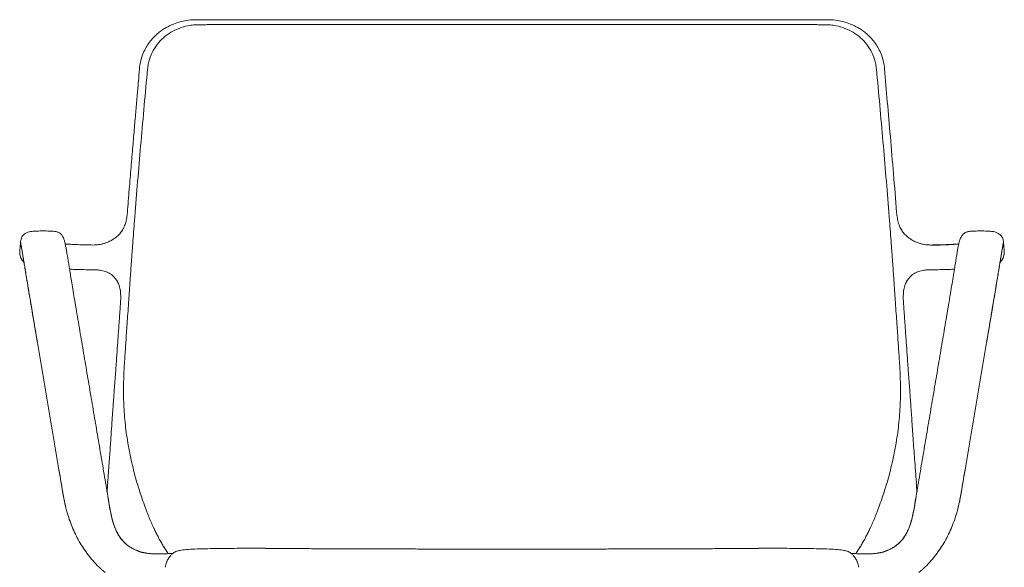
# Model space of a CAD drawing. Units: millimetres. Extents: x 304 to 1823, y 967 to 2761.
# Drawn here: x 304 to 901, y 2429 to 2761 of the extents above; entities that cross this region are included whole.
import ezdxf

# ---------------------------------------------------------------- set-up
doc = ezdxf.new("R2010")
doc.units = ezdxf.units.MM
doc.layers.add('1', color=7, linetype='Continuous', true_color=0xffffff)

msp = doc.modelspace()

# ---------------------------------------------------------------- linework, layer by layer
at = {"layer": '1', "color": 7, "linetype": 'Continuous', "lineweight": 18}
for points, knots in [([(411.69, 2760.83), (410, 2760.84), (406.85, 2760.64), (402.47, 2759.84), (398.23, 2758.56), (394.1, 2756.75), (390.49, 2754.52), (387.65, 2752.29), (385.24, 2750), (382.98, 2747.33), (380.85, 2744.12), (379.02, 2740.43), (377.54, 2735.95), (377, 2732.66), (376.85, 2730.88)], [0, 0, 0, 0, 0.101232, 0.190853, 0.268946, 0.369192, 0.463928, 0.524793, 0.586066, 0.662602, 0.731817, 0.811129, 0.900516, 1, 1, 1, 1]), ([(602.76, 2760.71), (599.18, 2760.71), (592.42, 2760.71), (582.88, 2760.71), (574.56, 2760.71), (567.46, 2760.71), (561, 2760.71), (554.83, 2760.71), (548.53, 2760.71), (538.81, 2760.71), (525.77, 2760.72), (511.68, 2760.72), (499.75, 2760.73), (489.59, 2760.73), (478.78, 2760.74), (467.24, 2760.75), (454.79, 2760.76), (441.3, 2760.78), (426.78, 2760.8), (416.82, 2760.82), (411.69, 2760.83)], [0, 0, 0, 0, 0.054618, 0.103094, 0.145429, 0.181622, 0.211675, 0.2442, 0.276196, 0.308194, 0.393532, 0.477175, 0.526603, 0.579673, 0.636386, 0.696819, 0.762886, 0.835435, 0.914471, 1, 1, 1, 1]), ([(793.83, 2760.83), (788.69, 2760.82), (778.74, 2760.8), (764.21, 2760.78), (750.73, 2760.76), (738.28, 2760.75), (726.73, 2760.74), (715.93, 2760.73), (705.77, 2760.73), (692.35, 2760.72), (675.23, 2760.71), (659.61, 2760.71), (649.28, 2760.71), (644.08, 2760.71), (638.12, 2760.71), (631.01, 2760.71), (622.67, 2760.71), (613.12, 2760.71), (606.35, 2760.71), (602.76, 2760.71)], [0, 0, 0, 0, 0.08553, 0.164566, 0.237116, 0.303184, 0.363617, 0.420331, 0.473402, 0.52283, 0.629593, 0.738553, 0.76304, 0.788029, 0.818087, 0.854313, 0.896707, 0.945269, 1, 1, 1, 1]), ([(828.67, 2730.88), (828.52, 2732.66), (827.98, 2735.95), (826.5, 2740.43), (824.66, 2744.12), (822.54, 2747.33), (820.28, 2750), (817.87, 2752.29), (815.03, 2754.52), (811.42, 2756.75), (807.29, 2758.56), (803.05, 2759.84), (798.67, 2760.64), (795.52, 2760.84), (793.83, 2760.83)], [0, 0, 0, 0, 0.099484, 0.188871, 0.268183, 0.337398, 0.413934, 0.475207, 0.536072, 0.630808, 0.731054, 0.809147, 0.898768, 1, 1, 1, 1]), ([(376.9, 2730.95), (376.68, 2728.51), (376.23, 2723.28), (375.51, 2714.92), (374.69, 2705.53), (373.8, 2695.12), (372.82, 2683.66), (371.76, 2671.17), (370.65, 2657.82), (369.9, 2648.63), (369.53, 2643.95)], [0, 0, 0, 0, 0.084517, 0.180838, 0.288933, 0.408787, 0.540449, 0.683958, 0.839245, 1, 1, 1, 1]), ([(835.99, 2643.95), (835.36, 2651.78), (834.11, 2667.13), (832.21, 2689.54), (830.38, 2710.72), (829.2, 2724.36), (828.62, 2730.95)], [0, 0, 0, 0, 0.268861, 0.528339, 0.771989, 1, 1, 1, 1]), ([(369.53, 2643.95), (369.46, 2642.86), (369.21, 2640.82), (368.64, 2637.91), (367.72, 2635.4), (366.49, 2633.12), (365.02, 2631.16), (363.32, 2629.47), (361.31, 2627.87), (359.28, 2626.67), (357.27, 2625.77), (355.6, 2625.17), (353.7, 2624.67), (351.61, 2624.33), (349.4, 2624.21), (348.03, 2624.2), (347.36, 2624.23)], [0, 0, 0, 0, 0.091397, 0.173855, 0.24823, 0.314689, 0.390358, 0.453115, 0.514502, 0.606055, 0.651621, 0.703068, 0.763667, 0.833475, 0.912307, 1, 1, 1, 1]), ([(858.16, 2624.23), (857.44, 2624.19), (856.04, 2624.2), (853.92, 2624.34), (852.21, 2624.61), (850.5, 2625.01), (848.47, 2625.66), (846.41, 2626.59), (844.6, 2627.66), (843.06, 2628.76), (841.39, 2630.22), (839.73, 2632.09), (838.24, 2634.44), (837.05, 2637.25), (836.35, 2640.49), (836.06, 2642.75), (835.99, 2643.95)], [0, 0, 0, 0, 0.095952, 0.173224, 0.231432, 0.270634, 0.339058, 0.417771, 0.462008, 0.515017, 0.576781, 0.646511, 0.723725, 0.808086, 0.899843, 1, 1, 1, 1]), ([(339.27, 2580.79), (338.89, 2583.03), (338.17, 2587.3), (337.15, 2593.37), (336.26, 2598.75), (335.5, 2603.41), (334.86, 2607.36), (334.32, 2610.68), (333.83, 2613.7), (333.32, 2616.79), (332.82, 2619.74), (332.33, 2622.45), (331.84, 2624.85), (331.36, 2626.9), (330.88, 2628.47), (330.33, 2629.6), (329.73, 2630.4), (329.25, 2630.9), (328.66, 2631.37), (327.68, 2631.93), (325.9, 2632.53), (322.95, 2632.61), (319.42, 2632.78), (316.15, 2632.72), (313.56, 2632.6), (311.63, 2632.51), (309.81, 2632.21), (308.21, 2631.59), (306.89, 2630.74), (305.91, 2629.67), (305.26, 2628.38), (304.97, 2627.41), (304.89, 2626.89)], [0, 0, 0, 0, 0.070351, 0.134525, 0.192445, 0.244021, 0.289169, 0.327814, 0.362753, 0.402213, 0.446862, 0.483846, 0.523852, 0.566866, 0.606193, 0.635387, 0.646517, 0.655722, 0.663632, 0.67128, 0.69006, 0.721699, 0.761877, 0.799477, 0.822586, 0.841875, 0.859263, 0.878581, 0.901682, 0.929517, 0.962257, 1, 1, 1, 1]), ([(900.63, 2626.89), (900.56, 2627.35), (900.34, 2628.14), (899.91, 2629.08), (899.41, 2629.75), (898.92, 2630.22), (898.49, 2630.56), (898.18, 2630.8), (897.77, 2631.12), (896.88, 2631.68), (895.25, 2632.38), (892.39, 2632.59), (888.93, 2632.74), (885.21, 2632.76), (882.12, 2632.59), (879.95, 2632.5), (878.53, 2632.16), (877.58, 2631.73), (876.78, 2631.19), (875.8, 2630.27), (874.91, 2628.85), (874.1, 2626.76), (873.49, 2624.31), (873.04, 2621.98), (872.68, 2619.77), (872.28, 2617.3), (871.77, 2614.21), (871.16, 2610.42), (870.42, 2605.87), (869.56, 2600.59), (868.57, 2594.58), (867.45, 2587.9), (866.66, 2583.23), (866.25, 2580.79)], [0, 0, 0, 0, 0.041143, 0.074356, 0.099344, 0.11581, 0.121043, 0.123085, 0.129155, 0.136475, 0.155969, 0.182717, 0.224063, 0.26277, 0.296928, 0.31942, 0.330215, 0.340999, 0.352585, 0.365637, 0.397744, 0.442981, 0.483655, 0.520023, 0.552546, 0.587637, 0.6288, 0.675993, 0.729155, 0.788211, 0.853082, 0.923692, 1, 1, 1, 1]), ([(304.8, 2626.27), (304.78, 2626.08), (304.75, 2625.69), (304.7, 2625.09), (304.64, 2624.48), (304.59, 2623.87), (304.47, 2622.44), (304.37, 2621.21), (304.28, 2620.19)], [0, 0, 0, 0, 0.093068, 0.193889, 0.294685, 0.395429, 0.496169, 1, 1, 1, 1]), ([(305.21, 2623.22), (305.21, 2623.22), (305.2, 2623.22), (305.25, 2622.91), (305.47, 2621.65), (305.83, 2619.61), (306.27, 2617.01), (306.75, 2614.13), (307.41, 2610.18), (308.32, 2604.73), (309.54, 2597.37), (310.89, 2589.34), (311.81, 2583.85), (312.29, 2581.04)], [0, 0, 0, 0, 0.001077, 0.075177, 0.155381, 0.237544, 0.317363, 0.391297, 0.460039, 0.590007, 0.722163, 0.859711, 1, 1, 1, 1]), ([(347.35, 2624.23), (345.99, 2624.26), (343.2, 2624.33), (339.53, 2624.45), (336.49, 2624.58), (334.12, 2624.69), (332.63, 2624.79), (331.97, 2624.84), (331.78, 2624.85)], [0, 0, 0, 0, 0.175373, 0.380488, 0.565196, 0.726284, 0.905612, 1, 1, 1, 1]), ([(873.71, 2624.85), (873.52, 2624.83), (872.87, 2624.79), (871.39, 2624.69), (869.03, 2624.58), (865.99, 2624.45), (862.32, 2624.33), (859.53, 2624.26), (858.17, 2624.23)], [0, 0, 0, 0, 0.090073, 0.270255, 0.43211, 0.617698, 0.823791, 1, 1, 1, 1]), ([(894.91, 2591.04), (894.95, 2591.27), (895.29, 2593.26), (896.04, 2597.77), (897.11, 2604.2), (898.01, 2609.61), (898.67, 2613.57), (899.13, 2616.31), (899.54, 2618.72), (899.88, 2620.69), (900.12, 2622.05), (900.19, 2622.53), (900.17, 2622.58), (900.16, 2622.59)], [0, 0, 0, 0, 0.014645, 0.129044, 0.298647, 0.465871, 0.549257, 0.63312, 0.717783, 0.8035, 0.890554, 0.977129, 1, 1, 1, 1]), ([(900.76, 2625.52), (900.75, 2625.25), (900.73, 2624.7), (900.59, 2623.93), (900.38, 2623.22), (900.21, 2622.79), (900.12, 2622.58)], [0, 0, 0, 0, 0.271997, 0.536881, 0.782129, 1, 1, 1, 1]), ([(901.24, 2620.19), (901.15, 2621.21), (901.05, 2622.4), (900.93, 2623.76), (900.89, 2624.27), (900.85, 2624.78), (900.81, 2625.29), (900.76, 2625.79), (900.74, 2626.11), (900.72, 2626.27)], [0, 0, 0, 0, 0.503831, 0.587782, 0.67173, 0.755704, 0.839728, 0.923713, 1, 1, 1, 1]), ([(304.25, 2619.45), (304.25, 2619.42), (304.26, 2619.32), (304.3, 2619.21), (304.39, 2619.13), (304.39, 2619.12)], [0, 0, 0, 0, 0.233869, 0.954492, 1, 1, 1, 1]), ([(304.39, 2619.12), (304.42, 2618.43), (304.61, 2617.21), (305.44, 2615.29), (306.32, 2614.27), (306.8, 2613.8)], [0, 0, 0, 0, 0.304945, 0.576362, 1, 1, 1, 1]), ([(898.72, 2613.8), (899.2, 2614.27), (900.07, 2615.29), (900.91, 2617.21), (901.1, 2618.43), (901.13, 2619.12)], [0, 0, 0, 0, 0.423629, 0.695051, 1, 1, 1, 1]), ([(901.13, 2619.12), (901.13, 2619.13), (901.21, 2619.21), (901.26, 2619.32), (901.27, 2619.42), (901.27, 2619.45)], [0, 0, 0, 0, 0.045508, 0.766132, 1, 1, 1, 1]), ([(334.45, 2609.56), (335.44, 2609.52), (337.6, 2609.43), (341.2, 2609.32), (345.37, 2609.21), (348.43, 2609.16), (350.07, 2609.13)], [0, 0, 0, 0, 0.218376, 0.462911, 0.723446, 1, 1, 1, 1]), ([(349.99, 2609.14), (351.02, 2609.14), (353.08, 2608.98), (356.23, 2608.31), (359.28, 2606.89), (360.96, 2605.4), (361.73, 2604.52)], [0, 0, 0, 0, 0.246043, 0.494537, 0.746152, 1, 1, 1, 1]), ([(843.78, 2604.52), (844.56, 2605.4), (846.24, 2606.89), (849.29, 2608.31), (852.44, 2608.98), (854.5, 2609.14), (855.53, 2609.14)], [0, 0, 0, 0, 0.253848, 0.505463, 0.753957, 1, 1, 1, 1]), ([(855.45, 2609.13), (857.09, 2609.16), (860.15, 2609.21), (864.32, 2609.32), (867.92, 2609.43), (870.08, 2609.52), (871.07, 2609.56)], [0, 0, 0, 0, 0.276578, 0.537136, 0.781693, 1, 1, 1, 1]), ([(361.78, 2604.47), (361.72, 2604.53), (361.66, 2604.6), (361.61, 2604.68), (361.61, 2604.68)], [0, 0, 0, 0, 0.995033, 1, 1, 1, 1]), ([(363.31, 2602.35), (363.1, 2602.68), (362.8, 2603.13), (362.49, 2603.57), (362.4, 2603.68)], [0, 0, 0, 0, 0.723223, 1, 1, 1, 1]), ([(843.12, 2603.68), (843.03, 2603.57), (842.71, 2603.13), (842.42, 2602.68), (842.21, 2602.35)], [0, 0, 0, 0, 0.276777, 1, 1, 1, 1]), ([(843.91, 2604.68), (843.91, 2604.68), (843.85, 2604.6), (843.8, 2604.53), (843.74, 2604.47)], [0, 0, 0, 0, 0.004967, 1, 1, 1, 1]), ([(363.11, 2602.66), (363.59, 2601.89), (364.48, 2600.16), (365.28, 2597.03), (365.58, 2593.24), (365.51, 2590.49), (365.37, 2589)], [0, 0, 0, 0, 0.191263, 0.414489, 0.682593, 1, 1, 1, 1]), ([(840.15, 2589), (840.01, 2590.49), (839.94, 2593.24), (840.24, 2597.03), (841.04, 2600.16), (841.93, 2601.89), (842.41, 2602.66)], [0, 0, 0, 0, 0.317407, 0.585511, 0.808737, 1, 1, 1, 1]), ([(363.56, 2563.3), (363.38, 2560.73), (362.99, 2555.2), (362.34, 2546.3), (361.66, 2537.15), (361.22, 2530.97), (361.01, 2528.14)], [0, 0, 0, 0, 0.219036, 0.472128, 0.759277, 1, 1, 1, 1]), ([(844.51, 2528.14), (844.3, 2530.97), (843.85, 2537.15), (843.18, 2546.3), (842.53, 2555.2), (842.14, 2560.73), (841.96, 2563.3)], [0, 0, 0, 0, 0.240723, 0.527872, 0.780964, 1, 1, 1, 1]), ([(361.01, 2528.14), (360.91, 2526.73), (360.67, 2523.39), (360.28, 2517.63), (359.78, 2510.39), (359.17, 2501.66), (358.43, 2491.45), (357.89, 2484.15), (357.59, 2480.26)], [0, 0, 0, 0, 0.088947, 0.209129, 0.360442, 0.542779, 0.756023, 1, 1, 1, 1]), ([(847.93, 2480.26), (847.57, 2484.98), (846.91, 2493.94), (846, 2506.65), (845.23, 2517.89), (844.73, 2524.89), (844.51, 2528.14)], [0, 0, 0, 0, 0.295998, 0.561419, 0.796097, 1, 1, 1, 1]), ([(357.74, 2471.68), (357.74, 2471.67), (357.75, 2471.66), (357.75, 2471.64), (357.75, 2471.63)], [0, 0, 0, 0, 0.42966, 1, 1, 1, 1]), ([(332.02, 2465.79), (332.29, 2464.68), (333.4, 2460.43), (335.89, 2453.2), (340.16, 2444.43), (344.65, 2437.64), (348.77, 2432.62), (352.13, 2429.08), (354.65, 2426.79), (356.01, 2425.65), (356.13, 2425.55)], [0, 0, 0, 0, 0.07198, 0.276102, 0.480225, 0.684347, 0.786408, 0.888469, 0.990531, 1, 1, 1, 1]), ([(372.77, 2440.16), (371.75, 2440.71), (369.93, 2441.87), (367.35, 2444.11), (365.29, 2446.58), (363.8, 2448.97), (362.84, 2450.86), (361.94, 2452.92), (360.91, 2455.82), (359.8, 2460.03), (358.79, 2465.44), (358.09, 2469.44), (357.75, 2471.63)], [0, 0, 0, 0, 0.095374, 0.179212, 0.283198, 0.361229, 0.413494, 0.458907, 0.546844, 0.66627, 0.817291, 1, 1, 1, 1]), ([(847.76, 2471.63), (847.45, 2469.67), (846.83, 2466.07), (845.94, 2461.15), (845, 2457.21), (843.95, 2453.86), (842.61, 2450.57), (840.57, 2446.94), (838, 2443.9), (835.24, 2441.64), (833.62, 2440.63), (832.74, 2440.16)], [0, 0, 0, 0, 0.163926, 0.301131, 0.41169, 0.497041, 0.589906, 0.704459, 0.841056, 0.917775, 1, 1, 1, 1]), ([(849.39, 2425.55), (849.51, 2425.65), (850.87, 2426.79), (853.39, 2429.08), (856.75, 2432.62), (860.87, 2437.64), (865.35, 2444.43), (869.63, 2453.2), (871.93, 2459.86), (872.92, 2463.52), (873.06, 2464.04)], [0, 0, 0, 0, 0.009841, 0.115906, 0.221971, 0.328036, 0.540166, 0.752297, 0.964427, 1, 1, 1, 1]), ([(374.85, 2439.18), (374.18, 2439.46), (373.53, 2439.77), (372.89, 2440.1), (372.89, 2440.1)], [0, 0, 0, 0, 0.999822, 1, 1, 1, 1]), ([(397.05, 2437.2), (396.91, 2437.19), (396.6, 2437.19), (396.01, 2437.16), (395.21, 2437.12), (393.87, 2437.06), (391.71, 2436.98), (389.44, 2436.94), (388.03, 2436.95), (387.65, 2436.96)], [0, 0, 0, 0, 0.089559, 0.180367, 0.26028, 0.35017, 0.58297, 0.888249, 1, 1, 1, 1]), ([(453.16, 2440.37), (450.52, 2440.38), (445.32, 2440.39), (437.69, 2440.34), (430.4, 2440.26), (423.34, 2440.17), (416.54, 2440.05), (410.4, 2439.89), (405.28, 2439.63), (401.81, 2439.21), (399.66, 2438.66), (398.33, 2438.11), (397.37, 2437.49), (396.6, 2436.83), (395.99, 2436.21), (395.48, 2435.6), (395.1, 2435.09), (394.84, 2434.72), (394.6, 2434.35), (394.38, 2434.01), (394.27, 2433.82), (394.23, 2433.73)], [0, 0, 0, 0, 0.095355, 0.190629, 0.286007, 0.383656, 0.485636, 0.588655, 0.688104, 0.779463, 0.833459, 0.880409, 0.918873, 0.941612, 0.959468, 0.973179, 0.978931, 0.984285, 0.989589, 0.995197, 1, 1, 1, 1]), ([(811.29, 2433.73), (811.25, 2433.82), (811.14, 2434.01), (810.92, 2434.35), (810.68, 2434.72), (810.42, 2435.09), (810.04, 2435.6), (809.53, 2436.21), (808.92, 2436.83), (808.15, 2437.49), (807.19, 2438.11), (805.86, 2438.66), (803.71, 2439.21), (800.24, 2439.63), (795.11, 2439.89), (788.98, 2440.05), (782.18, 2440.17), (775.12, 2440.26), (767.83, 2440.34), (760.2, 2440.39), (755, 2440.38), (752.36, 2440.37)], [0, 0, 0, 0, 0.004803, 0.010411, 0.015715, 0.021069, 0.026821, 0.040532, 0.058388, 0.081127, 0.119591, 0.166541, 0.220537, 0.311896, 0.411345, 0.514364, 0.616344, 0.713993, 0.809371, 0.904645, 1, 1, 1, 1]), ([(817.87, 2436.96), (817.49, 2436.95), (816.08, 2436.94), (813.81, 2436.98), (811.65, 2437.06), (810.31, 2437.12), (809.51, 2437.16), (808.92, 2437.19), (808.61, 2437.19), (808.47, 2437.2)], [0, 0, 0, 0, 0.111756, 0.417046, 0.649855, 0.739749, 0.819665, 0.910477, 1, 1, 1, 1]), ([(832.62, 2440.1), (832.62, 2440.1), (831.99, 2439.77), (831.33, 2439.46), (830.67, 2439.18)], [0, 0, 0, 0, 0.000178, 1, 1, 1, 1]), ([(394.23, 2433.73), (394.13, 2433.57), (393.86, 2433.1), (393.57, 2432.47), (393.12, 2431.43), (392.74, 2430.3), (392.51, 2429.3), (392.44, 2428.8)], [0, 0, 0, 0, 0.049434, 0.149737, 0.276092, 0.60412, 1, 1, 1, 1]), ([(813.08, 2428.8), (813.01, 2429.3), (812.78, 2430.3), (812.4, 2431.43), (811.95, 2432.47), (811.65, 2433.1), (811.39, 2433.57), (811.29, 2433.73)], [0, 0, 0, 0, 0.39588, 0.723908, 0.850263, 0.950566, 1, 1, 1, 1])]:
    msp.add_open_spline(points, degree=3, knots=knots, dxfattribs=at)
at = {"layer": '1', "color": 7, "linetype": 'Continuous', "lineweight": 13}
for points, knots in [([(381.78, 2730.89), (381.82, 2731.39), (381.94, 2732.39), (382.28, 2734.38), (383.13, 2737.77), (385.09, 2742.32), (388.39, 2747.06), (392.45, 2750.98), (397.09, 2754.03), (402.16, 2756.2), (406.62, 2757.29), (409.83, 2757.68), (411.45, 2757.78), (412.38, 2757.81), (412.85, 2757.81), (413.08, 2757.81)], [0, 0, 0, 0, 0.03125, 0.0625, 0.125, 0.25, 0.375, 0.5, 0.625, 0.75, 0.875, 0.9375, 0.96875, 0.984375, 1, 1, 1, 1]), ([(413.08, 2757.81), (414.01, 2757.81), (415.87, 2757.82), (419.61, 2757.82), (426.17, 2757.83), (439.39, 2757.86), (458.57, 2757.89), (481.98, 2757.92), (505.72, 2757.96), (529.75, 2757.98), (553.97, 2758), (578.33, 2758.01), (594.62, 2758.02), (602.76, 2758.02)], [0, 0, 0, 0, 0.015625, 0.03125, 0.0625, 0.125, 0.25, 0.375, 0.5, 0.625, 0.75, 0.875, 1, 1, 1, 1]), ([(602.76, 2758.02), (610.9, 2758.02), (627.19, 2758.01), (651.55, 2758), (675.77, 2757.98), (699.79, 2757.96), (723.54, 2757.92), (746.95, 2757.89), (766.12, 2757.86), (779.35, 2757.83), (785.91, 2757.82), (789.64, 2757.82), (791.51, 2757.81), (792.44, 2757.81)], [0, 0, 0, 0, 0.125, 0.25, 0.375, 0.5, 0.625, 0.75, 0.875, 0.9375, 0.96875, 0.984375, 1, 1, 1, 1]), ([(792.44, 2757.81), (792.67, 2757.81), (793.13, 2757.81), (794.06, 2757.78), (795.68, 2757.68), (798.89, 2757.29), (803.36, 2756.2), (808.42, 2754.03), (813.06, 2750.98), (817.13, 2747.06), (820.43, 2742.32), (822.39, 2737.77), (823.24, 2734.38), (823.58, 2732.39), (823.69, 2731.39), (823.74, 2730.89)], [0, 0, 0, 0, 0.015625, 0.03125, 0.0625, 0.125, 0.25, 0.375, 0.5, 0.625, 0.75, 0.875, 0.9375, 0.96875, 1, 1, 1, 1]), ([(374.25, 2644.07), (375.37, 2658.4), (376.57, 2672.7), (379.1, 2701.64), (380.43, 2716.28), (381.78, 2730.89)], [0, 0, 0, 0, 0.492939, 0.492939, 1, 1, 1, 1]), ([(823.74, 2730.89), (825.09, 2716.28), (826.42, 2701.64), (828.95, 2672.7), (830.14, 2658.4), (831.27, 2644.07)], [0, 0, 0, 0, 0.507061, 0.507061, 1, 1, 1, 1]), ([(373.33, 2632.09), (373.51, 2634.42), (373.75, 2637.67), (374.04, 2641.32), (374.15, 2642.8), (374.22, 2643.54), (374.24, 2643.89), (374.25, 2644.07)], [0, 0, 0, 0, 0.584798, 0.813596, 0.912096, 0.956049, 1, 1, 1, 1]), ([(831.27, 2644.07), (831.28, 2643.89), (831.3, 2643.54), (831.37, 2642.8), (831.48, 2641.32), (831.77, 2637.67), (832.01, 2634.42), (832.19, 2632.09)], [0, 0, 0, 0, 0.043951, 0.087904, 0.186404, 0.415202, 1, 1, 1, 1]), ([(372.18, 2616.61), (372.39, 2619.41), (372.76, 2624.57), (373.15, 2629.72), (373.33, 2632.09)], [0, 0, 0, 0, 0.542147, 1, 1, 1, 1]), ([(832.19, 2632.09), (832.37, 2629.72), (832.76, 2624.57), (833.13, 2619.41), (833.34, 2616.61)], [0, 0, 0, 0, 0.457853, 1, 1, 1, 1]), ([(304.76, 2625.55), (304.76, 2625.55), (304.76, 2625.79), (304.77, 2626.03), (304.8, 2626.26)], [0, 0, 0, 0, 0.00597, 1, 1, 1, 1]), ([(312.29, 2581.07), (312.22, 2581.45), (312.1, 2582.21), (311.84, 2583.73), (311.39, 2586.39), (310.75, 2590.17), (310, 2594.66), (309.27, 2599.05), (308.57, 2603.28), (307.9, 2607.31), (307.28, 2611.08), (306.72, 2614.53), (306.21, 2617.61), (305.77, 2620.25), (305.41, 2622.39), (305.13, 2624), (304.94, 2625.05), (304.83, 2625.57), (304.78, 2625.66), (304.77, 2625.61), (304.76, 2625.56), (304.76, 2625.53), (304.76, 2625.52)], [0, 0, 0, 0, 0.015625, 0.03125, 0.0625, 0.125, 0.1875, 0.25, 0.3125, 0.375, 0.4375, 0.5, 0.5625, 0.625, 0.6875, 0.75, 0.8125, 0.875, 0.9375, 0.96875, 0.984375, 1, 1, 1, 1]), ([(304.76, 2625.55), (304.77, 2625.26), (304.79, 2624.71), (304.93, 2623.93), (305.07, 2623.43), (305.15, 2623.2), (305.15, 2623.2)], [0, 0, 0, 0, 0.354951, 0.689849, 0.99992, 1, 1, 1, 1]), ([(858.18, 2624.23), (858, 2624.23), (857.64, 2624.2), (857.27, 2624.11), (857.07, 2624.06)], [0, 0, 0, 0, 0.466725, 1, 1, 1, 1]), ([(900.76, 2625.52), (900.76, 2625.53), (900.75, 2625.56), (900.75, 2625.61), (900.74, 2625.66), (900.69, 2625.57), (900.58, 2625.05), (900.38, 2624), (900.11, 2622.39), (899.74, 2620.25), (899.31, 2617.61), (898.8, 2614.53), (898.23, 2611.08), (897.62, 2607.31), (896.95, 2603.28), (896.25, 2599.05), (895.52, 2594.66), (894.77, 2590.17), (894.13, 2586.39), (893.68, 2583.73), (893.42, 2582.21), (893.29, 2581.45), (893.23, 2581.07)], [0, 0, 0, 0, 0.015625, 0.03125, 0.0625, 0.125, 0.1875, 0.25, 0.3125, 0.375, 0.4375, 0.5, 0.5625, 0.625, 0.6875, 0.75, 0.8125, 0.875, 0.9375, 0.96875, 0.984375, 1, 1, 1, 1]), ([(900.72, 2626.26), (900.75, 2626.03), (900.76, 2625.79), (900.76, 2625.55), (900.76, 2625.55)], [0, 0, 0, 0, 0.99403, 1, 1, 1, 1]), ([(306.72, 2614.17), (306.65, 2614.23), (306.08, 2614.75), (305.19, 2615.87), (304.43, 2617.67), (304.26, 2618.96), (304.26, 2619.6)], [0, 0, 0, 0, 0.041997, 0.361331, 0.680666, 1, 1, 1, 1]), ([(370.9, 2598.59), (370.92, 2598.91), (370.97, 2599.53), (371.06, 2600.81), (371.22, 2603.19), (371.6, 2608.57), (371.94, 2613.3), (372.18, 2616.61)], [0, 0, 0, 0, 0.052128, 0.104743, 0.211435, 0.449249, 1, 1, 1, 1]), ([(833.34, 2616.61), (833.58, 2613.3), (833.92, 2608.57), (834.3, 2603.19), (834.46, 2600.81), (834.55, 2599.53), (834.6, 2598.91), (834.62, 2598.59)], [0, 0, 0, 0, 0.550751, 0.788565, 0.895257, 0.947872, 1, 1, 1, 1]), ([(901.26, 2619.6), (901.26, 2618.96), (901.09, 2617.67), (900.32, 2615.87), (899.44, 2614.75), (898.87, 2614.23), (898.8, 2614.17)], [0, 0, 0, 0, 0.319343, 0.638686, 0.958028, 1, 1, 1, 1]), ([(362.4, 2603.68), (362.34, 2603.76), (362.14, 2604.02), (361.93, 2604.28), (361.78, 2604.47)], [0, 0, 0, 0, 0.278139, 1, 1, 1, 1]), ([(843.74, 2604.47), (843.59, 2604.28), (843.38, 2604.02), (843.18, 2603.76), (843.12, 2603.68)], [0, 0, 0, 0, 0.721861, 1, 1, 1, 1]), ([(370.25, 2589.13), (369.96, 2584.88), (369.67, 2580.64), (369.12, 2572.7), (368.87, 2569), (368.57, 2564.64), (368.52, 2563.97), (368.48, 2563.3)], [0, 0, 0, 0, 0.493074, 0.493074, 0.922036, 0.922036, 1, 1, 1, 1]), ([(835.27, 2589.13), (835.56, 2584.88), (835.85, 2580.64), (836.4, 2572.7), (836.65, 2569), (836.95, 2564.64), (837, 2563.97), (837.04, 2563.3)], [0, 0, 0, 0, 0.493074, 0.493074, 0.922036, 0.922036, 1, 1, 1, 1]), ([(367.37, 2527.58), (367.28, 2529.74), (367.15, 2535.15), (367.29, 2543.82), (367.71, 2551.94), (368.14, 2558.43), (368.36, 2561.67), (368.48, 2563.3)], [0, 0, 0, 0, 0.181255, 0.45417, 0.727085, 0.863543, 1, 1, 1, 1]), ([(838.15, 2527.58), (838.24, 2529.74), (838.37, 2535.15), (838.23, 2543.82), (837.81, 2551.94), (837.38, 2558.43), (837.16, 2561.67), (837.04, 2563.3)], [0, 0, 0, 0, 0.181255, 0.45417, 0.727085, 0.863543, 1, 1, 1, 1]), ([(381.06, 2463.2), (380.8, 2463.88), (379.96, 2466.11), (378.13, 2471.2), (376.67, 2475.77), (375.79, 2478.72)], [0, 0, 0, 0, 0.138643, 0.452437, 1, 1, 1, 1]), ([(829.73, 2478.72), (828.85, 2475.77), (827.39, 2471.2), (825.56, 2466.11), (824.72, 2463.88), (824.45, 2463.2)], [0, 0, 0, 0, 0.547563, 0.861357, 1, 1, 1, 1]), ([(372.89, 2440.1), (372.12, 2440.51), (370.62, 2441.41), (368.53, 2443.01), (366.66, 2444.84), (365.02, 2446.9), (363.63, 2449.12), (362.08, 2452.25), (360.64, 2456.37), (359.45, 2461.47), (358.51, 2466.62), (357.94, 2470.06), (357.65, 2471.78)], [0, 0, 0, 0, 0.071419, 0.142848, 0.214277, 0.285707, 0.357136, 0.428565, 0.571424, 0.714283, 0.857141, 1, 1, 1, 1]), ([(847.87, 2471.78), (847.57, 2470.06), (847.01, 2466.62), (846.07, 2461.47), (844.88, 2456.37), (843.44, 2452.25), (841.89, 2449.12), (840.5, 2446.9), (838.86, 2444.84), (836.99, 2443.01), (834.9, 2441.41), (833.4, 2440.51), (832.62, 2440.1)], [0, 0, 0, 0, 0.142859, 0.285717, 0.428576, 0.571435, 0.642864, 0.714293, 0.785723, 0.857152, 0.928581, 1, 1, 1, 1]), ([(385.71, 2452.27), (385.61, 2452.5), (385.01, 2453.77), (383.94, 2456.16), (382.49, 2459.59), (381.53, 2461.98), (381.06, 2463.2)], [0, 0, 0, 0, 0.068363, 0.378909, 0.689454, 1, 1, 1, 1]), ([(819.81, 2452.27), (819.91, 2452.5), (820.5, 2453.77), (821.58, 2456.16), (823.03, 2459.59), (823.98, 2461.98), (824.45, 2463.2)], [0, 0, 0, 0, 0.068363, 0.378909, 0.689454, 1, 1, 1, 1]), ([(388.12, 2447.4), (387.7, 2448.21), (386.9, 2449.79), (386.09, 2451.47), (385.71, 2452.27)], [0, 0, 0, 0, 0.535161, 1, 1, 1, 1]), ([(819.81, 2452.27), (819.43, 2451.47), (818.62, 2449.79), (817.82, 2448.21), (817.4, 2447.4)], [0, 0, 0, 0, 0.464839, 1, 1, 1, 1]), ([(392.29, 2440.11), (391.87, 2440.77), (391.01, 2442.17), (389.62, 2444.59), (388.64, 2446.4), (388.12, 2447.4)], [0, 0, 0, 0, 0.322356, 0.644713, 1, 1, 1, 1]), ([(817.4, 2447.4), (816.88, 2446.4), (815.9, 2444.59), (814.5, 2442.17), (813.64, 2440.77), (813.22, 2440.11)], [0, 0, 0, 0, 0.355287, 0.677644, 1, 1, 1, 1]), ([(394.33, 2437.07), (394.16, 2437.31), (393.51, 2438.25), (392.82, 2439.29), (392.29, 2440.11)], [0, 0, 0, 0, 0.264478, 1, 1, 1, 1]), ([(813.22, 2440.11), (812.7, 2439.29), (812.01, 2438.25), (811.36, 2437.31), (811.19, 2437.07)], [0, 0, 0, 0, 0.735522, 1, 1, 1, 1])]:
    msp.add_open_spline(points, degree=3, knots=knots, dxfattribs=at)
at = {"layer": '1', "color": 7, "linetype": 'Continuous', "lineweight": 18}
for points, degree in [([(304.8, 2626.26), (304.82, 2626.47), (304.85, 2626.68), (304.89, 2626.89)], 3), ([(900.63, 2626.89), (900.67, 2626.68), (900.7, 2626.47), (900.72, 2626.26)], 3), ([(304.3, 2620.33), (304.25, 2619.45)], 1), ([(901.27, 2619.45), (901.21, 2620.47)], 1), ([(361.61, 2604.68), (362.44, 2603.62)], 1), ([(843.08, 2603.62), (843.91, 2604.68)], 1), ([(365.37, 2589), (364.45, 2576.07), (363.55, 2563.14)], 2), ([(841.96, 2563.14), (841.07, 2576.07), (840.15, 2589)], 2), ([(893.23, 2581.04), (894.08, 2586.08), (894.91, 2591.04)], 2), ([(312.29, 2581.04), (315, 2565.07)], 1), ([(357.74, 2471.68), (339.27, 2580.79)], 1), ([(866.25, 2580.79), (847.78, 2471.68)], 1), ([(890.52, 2565.06), (893.23, 2581.04)], 1), ([(328.05, 2487.97), (323.7, 2513.68), (319.34, 2539.39), (314.99, 2565.11)], 3), ([(890.53, 2565.1), (886.17, 2539.39), (881.82, 2513.67), (877.47, 2487.96)], 3), ([(328.05, 2487.93), (330.76, 2471.92)], 1), ([(874.76, 2471.92), (877.46, 2487.92)], 1), ([(357.6, 2480.26), (357.48, 2478.38), (357.36, 2476.5), (357.24, 2474.62)], 3), ([(848.28, 2474.62), (848.16, 2476.5), (848.04, 2478.38), (847.92, 2480.26)], 3), ([(330.76, 2471.92), (332.1, 2465.77)], 1), ([(873.04, 2464.01), (874.76, 2471.92)], 1), ([(377.65, 2438.03), (376.18, 2438.62), (374.73, 2439.23)], 2), ([(387.65, 2436.94), (382.63, 2436.85), (377.67, 2438.07)], 2), ([(602.76, 2439.86), (527.96, 2439.82), (453.16, 2440.24)], 2), ([(752.36, 2440.24), (677.56, 2439.82), (602.76, 2439.86)], 2), ([(827.84, 2438.07), (822.89, 2436.85), (817.87, 2436.94)], 2), ([(830.78, 2439.23), (829.34, 2438.62), (827.86, 2438.03)], 2)]:
    msp.add_open_spline(points, degree=degree, dxfattribs=at)
at = {"layer": '1', "color": 7, "linetype": 'Continuous', "lineweight": 13}
for points, degree in [([(873.69, 2624.84), (871.43, 2624.64), (868.65, 2624.46), (865.31, 2624.3), (861.42, 2624.17), (857.07, 2624.06)], 5), ([(370.25, 2589.13), (370.3, 2589.92), (370.41, 2591.5), (370.57, 2593.86), (370.74, 2596.23), (370.85, 2597.8), (370.9, 2598.59)], 3), ([(834.62, 2598.59), (834.67, 2597.8), (834.78, 2596.23), (834.95, 2593.86), (835.11, 2591.5), (835.22, 2589.92), (835.27, 2589.13)], 3), ([(314.99, 2565.11), (314.09, 2570.43), (313.19, 2575.75), (312.29, 2581.07)], 3), ([(312.29, 2581.04), (312.29, 2581.05), (312.29, 2581.06), (312.29, 2581.07)], 3), ([(893.23, 2581.07), (892.33, 2575.75), (891.43, 2570.42), (890.53, 2565.1)], 3), ([(893.23, 2581.07), (893.23, 2581.06), (893.23, 2581.05), (893.23, 2581.04)], 3), ([(375.79, 2478.72), (375.21, 2480.67), (374.09, 2484.61), (372.57, 2490.61), (371.22, 2496.68), (370.04, 2502.8), (369.06, 2508.95), (368.27, 2515.14), (367.7, 2521.35), (367.46, 2525.5), (367.37, 2527.58)], 3), ([(838.15, 2527.58), (838.06, 2525.5), (837.82, 2521.35), (837.25, 2515.14), (836.46, 2508.95), (835.48, 2502.8), (834.3, 2496.68), (832.95, 2490.61), (831.43, 2484.61), (830.31, 2480.67), (829.73, 2478.72)], 3), ([(330.76, 2471.96), (329.86, 2477.3), (328.95, 2482.63), (328.05, 2487.97)], 3), ([(877.47, 2487.96), (876.57, 2482.63), (875.66, 2477.29), (874.76, 2471.96)], 3), ([(330.76, 2471.96), (331.11, 2469.89), (331.53, 2467.83), (332.02, 2465.79)], 3), ([(357.65, 2471.78), (357.7, 2471.74), (357.73, 2471.71), (357.74, 2471.68)], 3), ([(873.06, 2464.04), (873.74, 2466.65), (874.31, 2469.3), (874.76, 2471.96)], 3)]:
    msp.add_open_spline(points, degree=degree, dxfattribs=at)
for points in [[(304.26, 2619.6), (304.26, 2619.61), (304.26, 2619.61), (304.26, 2619.61), (304.26, 2619.75), (304.26, 2619.9), (304.27, 2620.04), (304.28, 2620.19)], [(901.26, 2619.6), (901.26, 2619.61), (901.26, 2619.61), (901.26, 2619.61), (901.26, 2619.75), (901.26, 2619.9), (901.25, 2620.04), (901.24, 2620.19)]]:
    msp.add_rational_spline(points, [0.999999939289, 0.999999969631, 0.999999989872, 1, 1, 0.99984057066, 0.999549602164, 0.999151732001], degree=4, knots=[0, 0, 0, 0, 0, 0.007907, 0.007907, 0.007907, 1, 1, 1, 1, 1], dxfattribs=at)

doc.saveas('drawing.dxf')
